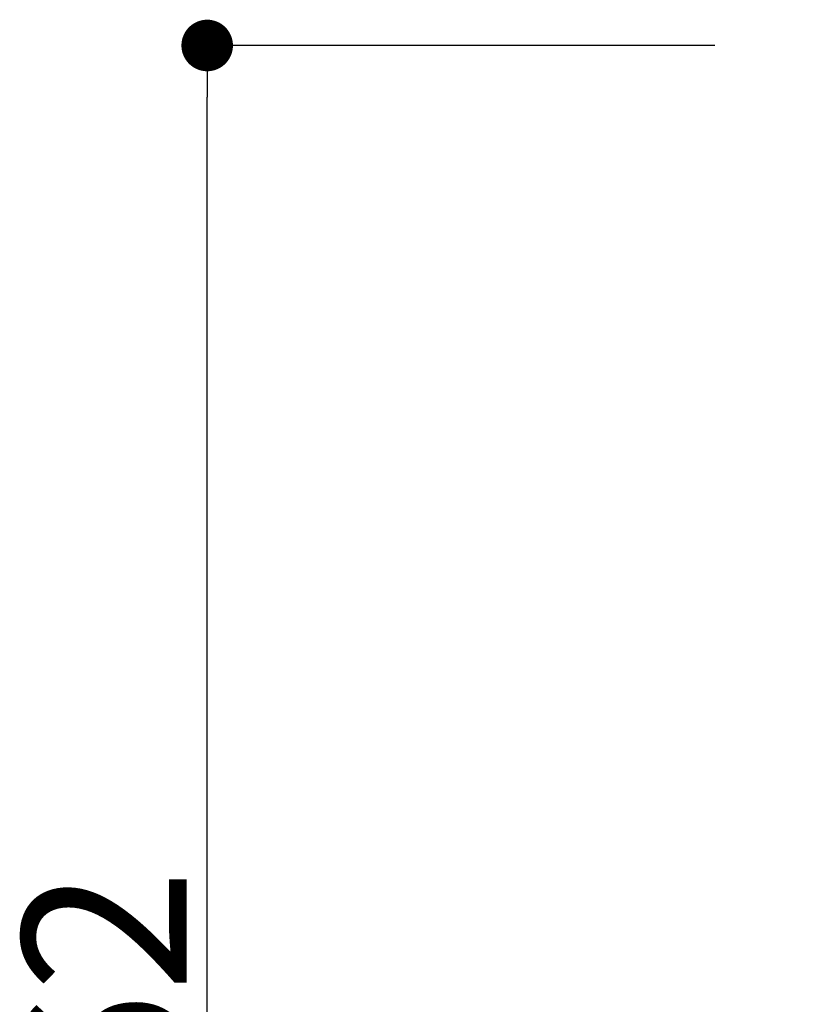
# Model space of a CAD drawing. Extents: x -617 to 58308, y -653 to 1155.
# Drawn here: x -344 to -306, y -345 to -297 of the extents above; entities that cross this region are included whole.
import ezdxf

# ---------------------------------------------------------------- set-up
doc = ezdxf.new("R2010")
doc.units = 0
doc.header["$LTSCALE"] = 5
doc.header["$PDMODE"] = 1
doc.header["$PDSIZE"] = -2
doc.layers.get('0').update_dxf_attribs({"linetype": 'CONTINUOUS'})
doc.layers.get('DEFPOINTS').update_dxf_attribs({"linetype": 'CONTINUOUS'})
doc.styles.add('YUGOTHIC_MEDIUM', font='txt', dxfattribs={"bigfont": 'YuGothic Medium'})
doc.dimstyles.new('SPEAC', dxfattribs={"dimtxt": 7.965061, "dimasz": 2.503723, "dimexe": 0, "dimexo": 15, "dimgap": 1, "dimtad": 1, "dimblk": 'DOT', "dimblk1": 'DOT', "dimblk2": 'DOT', "dimcen": 0, "dimazin": 3, "dimtfac": 1, "dimtix": 1, "dimtmove": 0, "dimatfit": 3})

# ---------------------------------------------------------------- blocks, each defined once
blk = doc.blocks.new('_DOT')
at = {"color": 0, "linetype": 'BYBLOCK'}
blk.add_line((-0.5, 0), (-1, 0), dxfattribs=at)
at = {"color": 0, "linetype": 'BYBLOCK', "const_width": 0.5}
blk.add_lwpolyline([(-0.25, 0, 1), (0.25, 0, 1)], format="xyb", close=True, dxfattribs=at)
blk = doc.blocks.new('*D45')
at = {"color": 0}
for p, q in [((-310.086, -298.085), (-334.742, -298.085)), ((-334.742, -414.738), (-334.742, -300.589)), ((-321.636, -417.241), (-334.742, -417.241))]:
    blk.add_line(p, q, dxfattribs=at)
at = {"layer": 'DEFPOINTS', "color": 0}
for p in [(-334.742, -298.085), (-295.086, -298.085), (-306.636, -417.241)]:
    blk.add_point(p, dxfattribs=at)
at = {"color": 0, "xscale": 2.50372314453125, "yscale": 2.50372314453125, "zscale": 2.50372314453125}
for p, rotation in [((-334.742, -298.085), 90), ((-334.742, -417.241), 270)]:
    blk.add_blockref('_DOT', p, dxfattribs=dict(at, rotation=rotation))
at = {"color": 0, "style": 'YUGOTHIC_MEDIUM'}
blk.add_text('119.1562', height=7.9651, rotation=90, dxfattribs=at).set_placement((-335.742, -383.263))

msp = doc.modelspace()

# ---------------------------------------------------------------- dimensions: what is measured, and where the dimension line sits
at = {"color": 17}
dim = msp.add_linear_dim(base=(-334.742, -298.085), p1=(-306.636, -417.241), p2=(-295.086, -298.085), angle=270, dimstyle='SPEAC', override={"dimpost": '<>'}, dxfattribs=at)
dim.commit()
dim.dimension.update_dxf_attribs({"geometry": '*D45', "text_midpoint": (-334.742, -354.248), "dimtype": 160})

doc.saveas('drawing.dxf')
